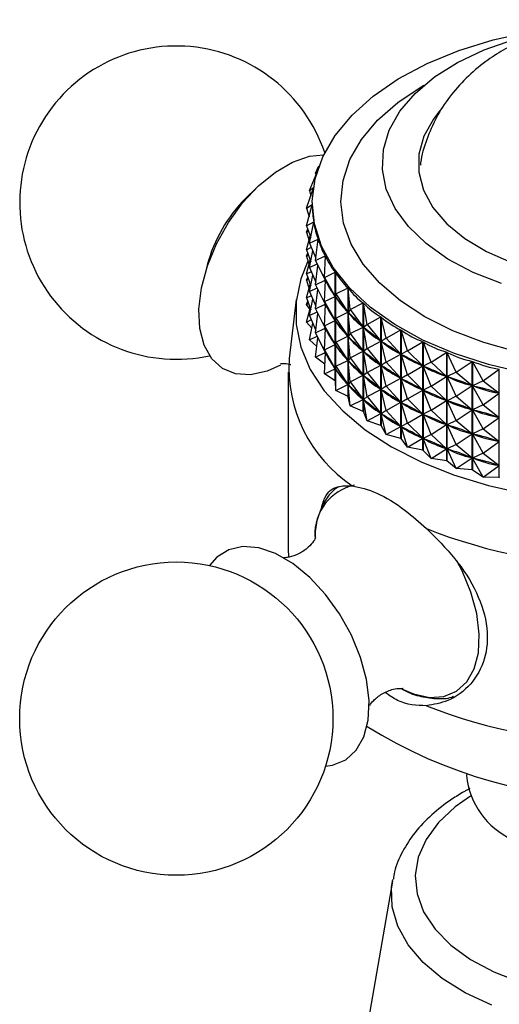
# Model space of a CAD drawing. Units: millimetres. Extents: x 5 to 995, y 5 to 995.
# Drawn here: x 798 to 818, y 852 to 893 of the extents above; entities that cross this region are included whole.
import ezdxf

# ---------------------------------------------------------------- set-up
doc = ezdxf.new("R2010")
doc.units = ezdxf.units.MM

msp = doc.modelspace()

# ---------------------------------------------------------------- linework, layer by layer
at = {"color": 7, "linetype": 'Continuous', "lineweight": 25}
for p, q in [((810.61, 886.507), (810.76, 886.809)), ((810.61, 886.507), (810.686, 886.592)), ((810.368, 885.787), (810.642, 886.443)), ((810.61, 886.507), (810.624, 886.398)), ((808.137, 885.872), (807.729, 885.471)), ((810.247, 885.057), (810.522, 885.858)), ((810.368, 885.787), (810.529, 885.908)), ((810.368, 885.787), (810.415, 885.547)), ((810.247, 885.057), (810.482, 885.198)), ((810.247, 885.057), (810.346, 884.689)), ((810.248, 884.324), (810.482, 885.192)), ((810.482, 885.271), (810.482, 885.203)), ((810.482, 885.192), (810.482, 885.198)), ((810.247, 884.057), (810.293, 884.193)), ((810.248, 884.324), (810.543, 884.48)), ((810.248, 884.324), (810.419, 883.831)), ((810.372, 883.594), (810.544, 884.473)), ((810.543, 884.468), (810.543, 884.48)), ((810.247, 884.057), (810.324, 884.104)), ((810.247, 884.057), (810.346, 883.689)), ((810.248, 883.323), (810.399, 883.886)), ((810.372, 883.594), (810.724, 883.768)), ((810.618, 882.874), (810.726, 883.762)), ((810.724, 883.745), (810.724, 883.768)), ((810.248, 883.323), (810.443, 883.426)), ((810.248, 883.323), (810.419, 882.83)), ((810.372, 883.594), (810.631, 882.98)), ((810.247, 883.057), (810.293, 883.193)), ((810.247, 883.057), (810.324, 883.103)), ((810.247, 883.057), (810.346, 882.688)), ((810.248, 882.323), (810.399, 882.886)), ((810.372, 882.593), (810.506, 883.277)), ((810.618, 882.874), (811.023, 883.069)), ((810.983, 882.171), (811.027, 883.063)), ((811.023, 883.001), (811.023, 883.069)), ((806.118, 882.68), (805.975, 882.126)), ((810.372, 882.593), (810.681, 882.746)), ((810.372, 882.593), (810.631, 881.98)), ((810.618, 882.874), (811.02, 882.067)), ((810.618, 881.874), (810.716, 882.677)), ((810.247, 882.056), (810.293, 882.192)), ((810.247, 882.056), (810.324, 882.103)), ((810.248, 882.323), (810.443, 882.426)), ((810.248, 882.323), (810.419, 881.83)), ((810.372, 881.593), (810.506, 882.277)), ((810.618, 881.874), (811.02, 882.067)), ((810.983, 882.171), (811.438, 882.39)), ((810.983, 882.171), (811.434, 881.388)), ((810.983, 882.171), (811.026, 882.055)), ((811.023, 882), (811.023, 882.062)), ((811.438, 877.885), (811.438, 882.39)), ((811.442, 882.385), (811.442, 877.879)), ((811.463, 881.492), (811.442, 882.385)), ((810.247, 882.056), (810.346, 881.688)), ((810.248, 881.323), (810.399, 881.885)), ((810.372, 881.593), (810.681, 881.746)), ((810.618, 881.874), (811.02, 881.067)), ((810.618, 880.874), (810.716, 881.677)), ((810.983, 881.171), (811.026, 882.055)), ((811.041, 882.031), (811.026, 882.055)), ((811.463, 881.492), (811.964, 881.738)), ((811.964, 877.233), (811.964, 881.738)), ((811.969, 881.733), (811.969, 877.227)), ((812.055, 880.843), (811.969, 881.733)), ((809.816, 881.254), (809.517, 878.816)), ((810.248, 881.323), (810.443, 881.426)), ((810.248, 881.323), (810.419, 880.83)), ((810.372, 881.593), (810.631, 880.98)), ((810.372, 880.593), (810.506, 881.276)), ((810.983, 881.171), (811.434, 881.388)), ((811.434, 881.388), (811.419, 881.413)), ((811.463, 881.492), (811.442, 881.377)), ((811.461, 881.353), (811.442, 881.377)), ((811.463, 880.492), (811.442, 881.377)), ((811.463, 881.492), (811.96, 880.736)), ((810.247, 881.056), (810.293, 881.192)), ((810.247, 881.056), (810.324, 881.103)), ((810.387, 880.839), (810.247, 881.056)), ((810.248, 880.323), (810.399, 880.885)), ((810.618, 880.874), (811.02, 881.067)), ((810.618, 880.874), (811.02, 880.067)), ((810.983, 881.171), (811.434, 880.388)), ((810.983, 881.171), (811.026, 881.055)), ((810.983, 880.171), (811.026, 881.055)), ((811.023, 881), (811.023, 881.062)), ((811.041, 881.031), (811.026, 881.055)), ((812.055, 880.843), (811.97, 880.725)), ((812.055, 880.843), (812.597, 881.118)), ((812.055, 880.843), (812.592, 880.116)), ((812.597, 876.613), (812.597, 881.118)), ((812.603, 881.113), (812.603, 876.607)), ((812.753, 880.23), (812.603, 881.113)), ((810.372, 880.593), (810.681, 880.746)), ((810.372, 880.593), (810.631, 879.979)), ((810.618, 879.873), (810.716, 880.677)), ((811.463, 880.492), (811.442, 880.376)), ((811.463, 880.492), (811.96, 880.736)), ((811.463, 880.492), (811.96, 879.735)), ((811.96, 880.736), (811.941, 880.759)), ((812.055, 879.843), (811.97, 880.725)), ((811.993, 880.702), (811.97, 880.725)), ((812.753, 880.23), (813.33, 880.536)), ((813.33, 876.031), (813.33, 880.536)), ((813.337, 880.532), (813.337, 876.026)), ((813.549, 879.659), (813.337, 880.532)), ((810.248, 880.323), (810.443, 880.426)), ((810.465, 880.067), (810.248, 880.323)), ((810.372, 879.593), (810.506, 880.276)), ((810.618, 879.873), (811.02, 880.067)), ((810.983, 880.171), (811.434, 880.388)), ((810.983, 880.171), (811.434, 879.388)), ((810.983, 880.171), (811.026, 880.055)), ((810.983, 879.171), (811.026, 880.055)), ((811.023, 880), (811.023, 880.062)), ((811.041, 880.03), (811.026, 880.055)), ((811.434, 880.388), (811.419, 880.412)), ((811.463, 879.492), (811.442, 880.376)), ((811.461, 880.353), (811.442, 880.376)), ((812.055, 879.843), (812.592, 880.116)), ((812.592, 880.116), (812.57, 880.138)), ((812.753, 880.23), (812.604, 880.105)), ((812.753, 879.23), (812.604, 880.105)), ((812.631, 880.084), (812.604, 880.105)), ((812.753, 880.23), (813.325, 879.533)), ((810.372, 879.593), (810.681, 879.745)), ((810.618, 879.873), (811.02, 879.066)), ((810.618, 878.873), (810.716, 879.676)), ((811.463, 879.492), (811.96, 879.735)), ((811.96, 879.735), (811.941, 879.759)), ((812.055, 879.843), (811.97, 879.724)), ((812.055, 878.843), (811.97, 879.724)), ((811.993, 879.702), (811.97, 879.724)), ((812.055, 879.843), (812.592, 879.115)), ((813.549, 879.659), (813.339, 879.524)), ((813.549, 879.659), (814.158, 879.998)), ((813.549, 879.659), (814.152, 878.995)), ((814.158, 875.493), (814.158, 879.998)), ((814.165, 879.994), (814.165, 875.488)), ((814.438, 879.135), (814.165, 879.994)), ((810.671, 879.312), (810.372, 879.593)), ((810.983, 879.171), (811.434, 879.388)), ((811.434, 879.388), (811.419, 879.412)), ((811.463, 879.492), (811.442, 879.376)), ((811.463, 878.492), (811.442, 879.376)), ((811.461, 879.353), (811.442, 879.376)), ((811.463, 879.492), (811.96, 878.735)), ((812.753, 879.23), (812.604, 879.105)), ((812.753, 879.23), (813.325, 879.533)), ((812.753, 879.23), (813.325, 878.533)), ((813.325, 879.533), (813.299, 879.554)), ((813.549, 878.659), (813.339, 879.524)), ((813.369, 879.504), (813.339, 879.524)), ((814.438, 879.135), (815.071, 879.509)), ((815.071, 875.003), (815.071, 879.509)), ((815.079, 879.505), (815.079, 874.999)), ((815.41, 878.662), (815.079, 879.505)), ((810.618, 878.873), (811.02, 879.066)), ((811.003, 878.579), (810.618, 878.873)), ((810.983, 879.171), (811.434, 878.388)), ((810.983, 879.171), (811.026, 879.054)), ((810.983, 878.17), (811.026, 879.054)), ((811.023, 879), (811.023, 879.062)), ((811.041, 879.03), (811.026, 879.054)), ((812.055, 878.843), (811.97, 878.724)), ((812.055, 878.843), (812.592, 879.115)), ((812.055, 878.843), (812.592, 878.115)), ((812.592, 879.115), (812.57, 879.138)), ((812.753, 878.23), (812.604, 879.105)), ((812.631, 879.084), (812.604, 879.105)), ((813.549, 878.659), (814.152, 878.995)), ((814.152, 878.995), (814.123, 879.014)), ((814.438, 879.135), (814.168, 878.986)), ((814.438, 878.134), (814.168, 878.986)), ((814.2, 878.968), (814.168, 878.986)), ((814.438, 879.135), (815.066, 878.505)), ((815.41, 878.662), (816.062, 879.072)), ((816.062, 874.566), (816.062, 879.072)), ((816.071, 879.069), (816.071, 874.563)), ((816.457, 878.246), (816.071, 879.069)), ((810.983, 878.17), (811.434, 878.388)), ((811.434, 878.388), (811.419, 878.412)), ((811.463, 878.492), (811.442, 878.376)), ((811.463, 878.492), (811.96, 878.735)), ((811.463, 878.492), (811.96, 877.735)), ((811.96, 878.735), (811.941, 878.759)), ((812.055, 877.842), (811.97, 878.724)), ((811.993, 878.702), (811.97, 878.724)), ((812.753, 878.23), (813.325, 878.533)), ((813.325, 878.533), (813.299, 878.554)), ((813.549, 878.659), (813.339, 878.523)), ((813.549, 877.658), (813.339, 878.523)), ((813.369, 878.504), (813.339, 878.523)), ((813.549, 878.659), (814.152, 877.995)), ((814.438, 878.134), (815.066, 878.505)), ((815.066, 878.505), (815.033, 878.523)), ((815.41, 878.662), (815.082, 878.497)), ((815.41, 877.662), (815.082, 878.497)), ((815.118, 878.481), (815.082, 878.497)), ((815.41, 878.662), (816.057, 878.068)), ((816.457, 878.246), (817.122, 878.693)), ((817.122, 874.187), (817.122, 878.693)), ((817.131, 878.69), (817.131, 874.184)), ((817.568, 877.891), (817.131, 878.69)), ((809.482, 878.249), (809.482, 870.9)), ((811.438, 877.885), (810.983, 878.17)), ((811.463, 877.491), (811.442, 878.376)), ((811.461, 878.353), (811.442, 878.376)), ((812.055, 877.842), (812.592, 878.115)), ((812.592, 878.115), (812.57, 878.137)), ((812.753, 878.23), (812.604, 878.105)), ((812.753, 877.229), (812.604, 878.105)), ((812.631, 878.084), (812.604, 878.105)), ((812.753, 878.23), (813.325, 877.533)), ((813.549, 877.658), (814.152, 877.995)), ((814.152, 877.995), (814.123, 878.014)), ((814.438, 878.134), (814.168, 877.986)), ((814.438, 877.134), (814.168, 877.986)), ((814.2, 877.968), (814.168, 877.986)), ((814.438, 878.134), (815.066, 877.505)), ((815.41, 877.662), (816.057, 878.068)), ((816.057, 878.068), (816.021, 878.084)), ((816.457, 878.246), (816.074, 878.061)), ((816.457, 877.246), (816.074, 878.061)), ((816.112, 878.048), (816.074, 878.061)), ((816.457, 878.246), (817.116, 877.689)), ((817.568, 877.891), (818.239, 878.374)), ((818.239, 873.869), (818.239, 878.374)), ((811.463, 877.491), (811.442, 877.879)), ((811.463, 877.491), (811.96, 877.735)), ((811.96, 877.735), (811.941, 877.758)), ((812.055, 877.842), (811.97, 877.724)), ((812.055, 876.842), (811.97, 877.724)), ((811.993, 877.702), (811.97, 877.724)), ((812.055, 877.842), (812.592, 877.115)), ((813.549, 877.658), (813.339, 877.523)), ((813.549, 877.658), (814.152, 876.994)), ((815.41, 877.662), (815.082, 877.497)), ((815.41, 877.662), (816.057, 877.068)), ((816.457, 877.246), (817.116, 877.689)), ((817.116, 877.689), (817.078, 877.702)), ((817.568, 877.891), (817.135, 877.683)), ((817.568, 876.89), (817.135, 877.683)), ((817.175, 877.671), (817.135, 877.683)), ((817.568, 877.891), (818.234, 877.37)), ((811.964, 877.233), (811.463, 877.491)), ((812.055, 876.842), (811.969, 877.227)), ((812.753, 877.229), (812.604, 877.104)), ((812.753, 877.229), (813.325, 877.533)), ((812.753, 877.229), (813.325, 876.533)), ((813.325, 877.533), (813.299, 877.554)), ((813.549, 876.658), (813.339, 877.523)), ((813.369, 877.504), (813.339, 877.523)), ((814.438, 877.134), (815.066, 877.505)), ((815.066, 877.505), (815.033, 877.522)), ((815.41, 876.662), (815.082, 877.497)), ((815.118, 877.481), (815.082, 877.497)), ((816.457, 877.246), (816.074, 877.061)), ((816.457, 877.246), (817.116, 876.688)), ((817.568, 876.89), (818.234, 877.37)), ((818.234, 877.37), (818.193, 877.381)), ((812.055, 876.842), (812.592, 877.115)), ((812.597, 876.613), (812.055, 876.842)), ((812.592, 877.115), (812.57, 877.137)), ((812.753, 876.229), (812.604, 877.104)), ((812.631, 877.083), (812.604, 877.104)), ((813.549, 876.658), (814.152, 876.994)), ((814.152, 876.994), (814.123, 877.014)), ((814.438, 877.134), (814.168, 876.985)), ((814.438, 876.134), (814.168, 876.985)), ((814.2, 876.968), (814.168, 876.985)), ((814.438, 877.134), (815.066, 876.504)), ((815.41, 876.662), (816.057, 877.068)), ((816.057, 877.068), (816.021, 877.084)), ((816.457, 876.246), (816.074, 877.061)), ((816.112, 877.047), (816.074, 877.061)), ((817.568, 876.89), (817.135, 876.682)), ((817.568, 876.89), (818.234, 876.37)), ((812.597, 876.613), (812.603, 876.607)), ((812.753, 876.229), (812.603, 876.607)), ((812.753, 876.229), (813.325, 876.533)), ((813.325, 876.533), (813.299, 876.554)), ((813.549, 876.658), (813.339, 876.523)), ((813.549, 875.658), (813.339, 876.523)), ((813.369, 876.504), (813.339, 876.523)), ((813.549, 876.658), (814.152, 875.994)), ((814.438, 876.134), (815.066, 876.504)), ((815.066, 876.504), (815.033, 876.522)), ((815.41, 876.662), (815.082, 876.496)), ((815.41, 875.661), (815.082, 876.496)), ((815.118, 876.481), (815.082, 876.496)), ((815.41, 876.662), (816.057, 876.068)), ((816.457, 876.246), (817.116, 876.688)), ((817.116, 876.688), (817.078, 876.702)), ((817.568, 875.89), (817.135, 876.682)), ((817.175, 876.671), (817.135, 876.682)), ((817.568, 875.89), (818.234, 876.37)), ((818.234, 876.37), (818.193, 876.381)), ((813.33, 876.031), (812.753, 876.229)), ((813.33, 876.031), (813.337, 876.026)), ((813.549, 875.658), (813.337, 876.026)), ((813.549, 875.658), (814.152, 875.994)), ((814.152, 875.994), (814.123, 876.013)), ((814.438, 876.134), (814.168, 875.985)), ((814.438, 875.133), (814.168, 875.985)), ((814.2, 875.968), (814.168, 875.985)), ((814.438, 876.134), (815.066, 875.504)), ((815.41, 875.661), (816.057, 876.068)), ((816.057, 876.068), (816.021, 876.083)), ((816.457, 876.246), (816.074, 876.061)), ((816.457, 875.245), (816.074, 876.061)), ((816.112, 876.047), (816.074, 876.061)), ((816.457, 876.246), (817.116, 875.688)), ((814.158, 875.493), (813.549, 875.658)), ((815.41, 875.661), (815.082, 875.496)), ((815.41, 875.661), (816.057, 875.067)), ((816.457, 875.245), (817.116, 875.688)), ((817.116, 875.688), (817.078, 875.702)), ((817.568, 875.89), (817.135, 875.682)), ((817.568, 874.89), (817.135, 875.682)), ((817.175, 875.671), (817.135, 875.682)), ((817.568, 875.89), (818.234, 875.369)), ((814.158, 875.493), (814.165, 875.488)), ((814.438, 875.133), (814.165, 875.488)), ((814.438, 875.133), (815.066, 875.504)), ((815.071, 875.003), (814.438, 875.133)), ((815.066, 875.504), (815.033, 875.522)), ((815.41, 874.661), (815.082, 875.496)), ((815.118, 875.48), (815.082, 875.496)), ((816.457, 875.245), (816.074, 875.06)), ((816.457, 875.245), (817.116, 874.688)), ((817.568, 874.89), (818.234, 875.369)), ((818.234, 875.369), (818.193, 875.381)), ((815.071, 875.003), (815.079, 874.999)), ((815.41, 874.661), (815.079, 874.999)), ((815.41, 874.661), (816.057, 875.067)), ((816.057, 875.067), (816.021, 875.083)), ((816.457, 874.245), (816.074, 875.06)), ((816.112, 875.047), (816.074, 875.06)), ((817.568, 874.89), (817.135, 874.682)), ((817.568, 874.89), (818.234, 874.369)), ((816.062, 874.566), (815.41, 874.661)), ((816.062, 874.566), (816.071, 874.563)), ((816.457, 874.245), (816.071, 874.563)), ((816.457, 874.245), (817.116, 874.688)), ((817.116, 874.688), (817.078, 874.702)), ((817.568, 873.889), (817.135, 874.682)), ((817.175, 874.67), (817.135, 874.682)), ((817.568, 873.889), (818.234, 874.369)), ((818.234, 874.369), (818.193, 874.381)), ((817.122, 874.187), (816.457, 874.245)), ((817.122, 874.187), (817.131, 874.184)), ((817.568, 873.889), (817.131, 874.184)), ((818.239, 873.869), (817.568, 873.889)), ((809.482, 870.9), (809.493, 870.582)), ((816.882, 861.554), (816.882, 861.51)), ((817.016, 860.969), (816.778, 860.837)), ((813.808, 857.119), (813.823, 857.195)), ((813.808, 857.119), (812.238, 848.113))]:
    msp.add_line(p, q, dxfattribs=at)
at = {"color": 7, "linetype": 'Continuous', "lineweight": 25, "flags": 128}
for points in [[(819.292, 878.208), (817.791, 878.56), (816.378, 879.017), (815.075, 879.574), (813.904, 880.22), (812.882, 880.945), (812.025, 881.739), (811.348, 882.588), (810.86, 883.48), (810.57, 884.4), (810.482, 885.334), (810.598, 886.267), (810.915, 887.184), (811.428, 888.071), (812.131, 888.914), (813.01, 889.699), (814.053, 890.415), (815.244, 891.049), (816.562, 891.592), (817.988, 892.036), (819.5, 892.373)], [(818.342, 881.918), (817.164, 882.383), (816.113, 882.94), (815.209, 883.578), (814.472, 884.283), (813.917, 885.042), (813.554, 885.838), (813.391, 886.656), (813.432, 887.48), (813.675, 888.291), (814.116, 889.075), (814.745, 889.814), (815.55, 890.494), (816.515, 891.101), (817.619, 891.622), (818.841, 892.048)], [(815.78, 889.099), (815.506, 888.749), (815.11, 888.033), (814.908, 887.291), (814.905, 886.54), (815.101, 885.797), (815.491, 885.081), (816.065, 884.407), (816.812, 883.791), (817.712, 883.249), (818.745, 882.792)], [(809.166, 878.535), (808.603, 878.289), (807.92, 878.141), (807.294, 878.18), (806.751, 878.404), (806.312, 878.803), (805.997, 879.362), (805.816, 880.058), (805.779, 880.861), (805.887, 881.74), (806.134, 882.658), (806.512, 883.577), (807.004, 884.461), (807.591, 885.272), (808.248, 885.978), (808.949, 886.55), (809.664, 886.964), (810.365, 887.203), (810.951, 887.261)], [(810.303, 882.85), (810.005, 882.114), (809.807, 881.173), (809.807, 880.225), (810.005, 879.283), (810.398, 878.363), (810.98, 877.476), (811.743, 876.637), (812.676, 875.857), (813.765, 875.147)], [(813.765, 875.147), (814.995, 874.518), (816.346, 873.98), (817.8, 873.539), (819.336, 873.203), (820.93, 872.976), (822.561, 872.862), (824.203, 872.862), (825.833, 872.976), (827.428, 873.203), (828.964, 873.539), (830.418, 873.98), (831.769, 874.518), (832.999, 875.147), (834.088, 875.857), (835.021, 876.637), (835.784, 877.476), (836.366, 878.363), (836.759, 879.283), (836.957, 880.225), (836.957, 881.173), (836.759, 882.114), (836.531, 882.704)], [(818.249, 873.866), (818.248, 873.867), (818.247, 873.867), (818.246, 873.867), (818.244, 873.868), (818.243, 873.868), (818.242, 873.868), (818.241, 873.869), (818.239, 873.869)], [(811.029, 861.891), (811.327, 861.934), (811.87, 862.157), (812.309, 862.557), (812.624, 863.116), (812.805, 863.811), (812.842, 864.615), (812.734, 865.493), (812.487, 866.411), (812.109, 867.331), (811.617, 868.214), (811.03, 869.026), (810.373, 869.732), (809.672, 870.304), (808.957, 870.718), (808.256, 870.957), (807.598, 871.012), (807.011, 870.88), (806.517, 870.567), (806.221, 870.22)]]:
    msp.add_lwpolyline(points, dxfattribs=at)
at = {"color": 8, "linetype": 'Continuous', "lineweight": 25, "flags": 128}
for points in [[(818.977, 879.094), (817.598, 879.479), (816.318, 879.965), (815.159, 880.544), (814.14, 881.205), (813.279, 881.937), (812.592, 882.727), (812.089, 883.563), (811.779, 884.429), (811.667, 885.311), (811.757, 886.194), (812.045, 887.063), (812.527, 887.903), (813.194, 888.699), (814.037, 889.438), (815.039, 890.107), (815.113, 890.151)], [(814.252, 865.074), (814.68, 864.895), (815.34, 864.752), (815.945, 864.79), (816.47, 865.006), (816.894, 865.392), (817.199, 865.932), (817.374, 866.604), (817.409, 867.381), (817.306, 868.23), (817.066, 869.118), (816.701, 870.007), (816.486, 870.422)], [(817.054, 860.653), (816.418, 860.209), (815.721, 859.56), (815.204, 858.858), (814.878, 858.119), (814.752, 857.36), (814.828, 856.598), (815.104, 855.852), (815.575, 855.139), (816.228, 854.476), (817.049, 853.878), (818.019, 853.36), (819.114, 852.933)], [(817.927, 851.986), (816.831, 852.494), (815.875, 853.088), (815.079, 853.756), (814.459, 854.484), (814.03, 855.256), (813.8, 856.056), (813.775, 856.866), (813.808, 857.119)]]:
    msp.add_lwpolyline(points, dxfattribs=at)
at = {"color": 7, "linetype": 'Continuous', "lineweight": 25}
msp.add_circle((804.837, 863.869), 6.5, dxfattribs=at)
for centre, radius, start, end in [((804.837, 885.28), 6.5, 18.6084, 150.8783), ((804.837, 885.28), 6.5, 150.8783, 282.294), ((812.067, 881.106), 6.153, 134.8245, 165.1808), ((815.432, 878.458), 5.926, 176.5346, 236.1808), ((816.559, 881.505), 6.271, 215.2556, 215.3198), ((817.422, 882.204), 7.383, 222.3301, 222.3877), ((823.382, 892.396), 22.197, 248.4147, 291.5853), ((823.382, 885.047), 22.197, 248.4147, 291.5853), ((823.382, 880.593), 20.084, 238.06, 301.94), ((820.131, 861.832), 3.265, 185.6534, 245.6668)]:
    msp.add_arc(centre, radius, start, end, dxfattribs=at)
at = {"color": 8, "linetype": 'Continuous', "lineweight": 25}
msp.add_arc((812.651, 871.532), 2.065, 101.5774, 182.8967, dxfattribs=at)
at = {"color": 7, "linetype": 'Continuous', "lineweight": 25}
for centre, major_axis, ratio, start_param, end_param in [((823.382, 909.754), (12.415, 25.978), 0.13482, 2.868261, 2.964093), ((823.382, 909.754), (12.117, 26.623), 0.16626, 2.889628, 2.985461), ((823.382, 909.754), (11.746, 27.245), 0.195757, 2.910316, 3.006148), ((823.382, 909.754), (11.302, 27.84), 0.223368, 2.930199, 3.026031), ((823.382, 908.754), (11.746, 27.245), 0.195757, 2.956082, 3.002258), ((823.382, 909.754), (10.785, 28.407), 0.249129, 2.94917, 3.045002), ((823.382, 859.645), (-12.896, 23.186), 0.013534, 5.923958, 6.01201), ((823.382, 908.754), (11.302, 27.84), 0.223368, 2.934089, 3.022141), ((823.382, 909.754), (10.196, 28.944), 0.273051, 2.967133, 3.062965), ((823.382, 907.753), (11.746, 27.245), 0.195757, 2.956082, 3.002258), ((823.382, 859.645), (-12.837, 22.458), 0.05662, 5.901696, 5.989749), ((823.382, 908.754), (10.785, 28.407), 0.249129, 2.95306, 3.041112), ((823.382, 858.645), (-12.896, 23.186), 0.013534, 5.923958, 6.01201), ((823.382, 907.753), (11.302, 27.84), 0.223368, 2.934089, 3.022141), ((823.382, 909.754), (9.533, 29.447), 0.295124, 2.984011, 3.079843), ((823.382, 859.645), (-12.706, 21.723), 0.102629, 5.879994, 5.968046), ((823.382, 908.754), (10.196, 28.944), 0.273051, 2.971023, 3.059075), ((823.382, 909.754), (8.8, 29.915), 0.31532, 2.999747, 3.095579), ((823.382, 906.753), (11.746, 27.245), 0.195757, 2.956082, 3.002258), ((823.382, 857.645), (-12.896, 23.186), 0.013534, 5.923958, 6.01201), ((823.382, 906.753), (11.302, 27.84), 0.223368, 2.934089, 3.022141), ((823.382, 858.645), (-12.837, 22.458), 0.05662, 5.901696, 5.989749), ((823.382, 907.753), (10.785, 28.407), 0.249129, 2.95306, 3.041112), ((823.382, 859.645), (-12.5, 20.986), 0.151849, 5.85925, 5.947303), ((823.382, 908.754), (9.533, 29.447), 0.295124, 2.987901, 3.075953), ((823.382, 858.645), (-12.706, 21.723), 0.102629, 5.879994, 5.968046), ((823.382, 907.753), (10.196, 28.944), 0.273051, 2.971023, 3.059075), ((823.382, 909.754), (7.996, 30.344), 0.333595, 3.014309, 3.110141), ((823.382, 905.753), (11.746, 27.245), 0.195757, 2.956082, 3.002258), ((823.382, 857.645), (-12.837, 22.458), 0.05662, 5.901696, 5.989749), ((823.382, 906.753), (10.785, 28.407), 0.249129, 2.95306, 3.041112), ((823.382, 859.645), (-12.216, 20.254), 0.204605, 5.84001, 5.928062), ((823.382, 908.754), (8.8, 29.915), 0.31532, 3.003637, 3.091689), ((823.382, 909.754), (7.127, 30.732), 0.34989, 3.027693, 3.123525), ((823.382, 856.645), (-12.896, 23.186), 0.013534, 5.923958, 6.01201), ((823.382, 905.753), (11.302, 27.84), 0.223368, 2.934089, 3.022141), ((823.382, 858.645), (-12.5, 20.986), 0.151849, 5.85925, 5.947303), ((823.382, 907.753), (9.533, 29.447), 0.295124, 2.987901, 3.075953), ((823.382, 859.645), (-11.848, 19.534), 0.261251, 5.823042, 5.911095), ((823.382, 908.754), (7.996, 30.344), 0.333595, 3.018199, 3.106251), ((823.382, 909.754), (6.194, 31.075), 0.364137, 3.03993, 3.135762), ((823.382, 857.645), (-12.706, 21.723), 0.102629, 5.879994, 5.968046), ((823.382, 906.753), (10.196, 28.944), 0.273051, 2.971023, 3.059075), ((823.382, 858.645), (-12.216, 20.254), 0.204605, 5.84001, 5.928062), ((823.382, 907.753), (8.8, 29.915), 0.31532, 3.003637, 3.091689), ((823.382, 859.645), (-11.383, 18.84), 0.322151, 5.809494, 5.897546), ((823.382, 908.754), (7.127, 30.732), 0.34989, 3.031583, 3.119635), ((823.382, 909.754), (5.205, 31.369), 0.376262, 3.051088, 3.14692), ((823.382, 856.645), (-12.837, 22.458), 0.05662, 5.901696, 5.989749), ((823.382, 905.753), (10.785, 28.407), 0.249129, 2.95306, 3.041112), ((823.382, 857.645), (-12.5, 20.986), 0.151849, 5.85925, 5.947303), ((823.382, 906.753), (9.533, 29.447), 0.295124, 2.987901, 3.075953), ((823.382, 859.645), (-10.803, 18.188), 0.387615, 5.801168, 5.88922), ((823.382, 908.754), (6.194, 31.075), 0.364137, 3.04382, 3.131872), ((823.382, 856.645), (-12.706, 21.723), 0.102629, 5.879994, 5.968046), ((823.382, 905.753), (10.196, 28.944), 0.273051, 2.971023, 3.059075), ((823.382, 858.645), (-11.848, 19.534), 0.261251, 5.823042, 5.911095), ((823.382, 907.753), (7.996, 30.344), 0.333595, 3.018199, 3.106251), ((823.382, 859.645), (-10.073, 17.605), 0.457761, 5.801072, 5.889125), ((823.382, 908.754), (5.205, 31.369), 0.376262, 3.054978, 3.14303), ((823.382, 857.645), (-12.216, 20.254), 0.204605, 5.84001, 5.928062), ((823.382, 906.753), (8.8, 29.915), 0.31532, 3.003637, 3.091689), ((823.382, 858.645), (-11.383, 18.84), 0.322151, 5.809494, 5.897546), ((823.382, 907.753), (7.127, 30.732), 0.34989, 3.031583, 3.119635), ((823.382, 856.645), (-12.5, 20.986), 0.151849, 5.85925, 5.947303), ((823.382, 905.753), (9.533, 29.447), 0.295124, 2.987901, 3.075953), ((823.382, 857.645), (-11.848, 19.534), 0.261251, 5.823042, 5.911095), ((823.382, 906.753), (7.996, 30.344), 0.333595, 3.018199, 3.106251), ((823.382, 858.645), (-10.803, 18.188), 0.387615, 5.801168, 5.88922), ((823.382, 907.753), (6.194, 31.075), 0.364137, 3.04382, 3.131872), ((823.382, 856.645), (-12.216, 20.254), 0.204605, 5.84001, 5.928062), ((823.382, 905.753), (8.8, 29.915), 0.31532, 3.003637, 3.091689), ((823.382, 857.645), (-11.383, 18.84), 0.322151, 5.809494, 5.897546), ((823.382, 906.753), (7.127, 30.732), 0.34989, 3.031583, 3.119635), ((823.382, 858.645), (-10.073, 17.605), 0.457761, 5.801072, 5.889125), ((823.382, 907.753), (5.205, 31.369), 0.376262, 3.054978, 3.14303), ((823.382, 856.645), (-11.848, 19.534), 0.261251, 5.823042, 5.911095), ((823.382, 905.753), (7.996, 30.344), 0.333595, 3.018199, 3.106251), ((823.382, 857.645), (-10.803, 18.188), 0.387615, 5.801168, 5.88922), ((823.382, 906.753), (6.194, 31.075), 0.364137, 3.04382, 3.131872), ((823.382, 857.645), (-10.073, 17.605), 0.457761, 5.801072, 5.889125), ((823.382, 906.753), (5.205, 31.369), 0.376262, 3.054978, 3.14303), ((823.382, 856.645), (-11.383, 18.84), 0.322151, 5.809494, 5.897546), ((823.382, 905.753), (7.127, 30.732), 0.34989, 3.031583, 3.119635), ((823.382, 856.645), (-10.803, 18.188), 0.387615, 5.801168, 5.88922), ((823.382, 905.753), (6.194, 31.075), 0.364137, 3.04382, 3.131872), ((823.382, 856.645), (-10.073, 17.605), 0.457761, 5.801072, 5.889125), ((823.382, 905.753), (5.205, 31.369), 0.376262, 3.054978, 3.14303)]:
    msp.add_ellipse(centre, major_axis=major_axis, ratio=ratio, start_param=start_param, end_param=end_param, dxfattribs=at)
for points, knots in [([(831.796, 886.795), (831.746, 887.074), (831.636, 887.684), (831.277, 888.57), (830.776, 889.437), (830.145, 890.219), (829.398, 890.916), (828.536, 891.523), (827.561, 892.033), (826.482, 892.435), (825.318, 892.715), (824.1, 892.863), (822.855, 892.875), (821.604, 892.744), (820.363, 892.463), (819.293, 892.071), (818.398, 891.614), (817.613, 891.105), (816.855, 890.465), (816.167, 889.683), (815.611, 888.827), (815.219, 887.904), (815.003, 887.233), (814.973, 886.871), (814.971, 886.84)], [0, 0, 0, 0, 0.037895, 0.082786, 0.127337, 0.172103, 0.217691, 0.264727, 0.313694, 0.364659, 0.417094, 0.470067, 0.523391, 0.577404, 0.632526, 0.689309, 0.727955, 0.766838, 0.814882, 0.861367, 0.906773, 0.951489, 0.995815, 1, 1, 1, 1]), ([(809.166, 878.605), (809.163, 878.604), (809.135, 878.596), (809.268, 878.614), (809.446, 878.614), (809.577, 878.564), (809.59, 878.559)], [0, 0, 0, 0, 0.061302, 0.481571, 0.945766, 1, 1, 1, 1]), ([(811.579, 873.494), (811.517, 873.455), (811.288, 873.311), (810.997, 872.913), (810.731, 872.328), (810.6, 871.802), (810.599, 871.459), (810.599, 871.372)], [0, 0, 0, 0, 0.097219, 0.361013, 0.628646, 0.905749, 1, 1, 1, 1]), ([(810.843, 872.523), (810.89, 872.706), (811.019, 873.21), (811.449, 873.54), (811.926, 873.536), (812.134, 873.535)], [0, 0, 0, 0, 0.244088, 0.672155, 1, 1, 1, 1]), ([(812.134, 873.535), (812.465, 873.461), (813.129, 873.313), (814.241, 872.629), (814.925, 872.016), (815.216, 871.755)], [0, 0, 0, 0, 0.365023, 0.730378, 1, 1, 1, 1]), ([(815.216, 871.755), (815.627, 871.351), (816.45, 870.543), (817.367, 869.102), (817.815, 867.644), (817.701, 866.309), (817.104, 865.247), (816.217, 864.574), (815.519, 864.457), (815.216, 864.407)], [0, 0, 0, 0, 0.152811, 0.305552, 0.458106, 0.601643, 0.741339, 0.887817, 1, 1, 1, 1]), ([(810.62, 871.376), (810.622, 871.38), (810.626, 871.392), (810.548, 871.227), (810.323, 870.964), (809.944, 870.695), (809.537, 870.557), (809.371, 870.548), (809.305, 870.545)], [0, 0, 0, 0, 0.074984, 0.24117, 0.427411, 0.642834, 0.859006, 1, 1, 1, 1]), ([(812.866, 864.421), (812.913, 864.488), (813.024, 864.643), (813.385, 864.931), (813.823, 865.099), (814.131, 865.136), (814.266, 865.114), (814.241, 865.121), (814.236, 865.123)], [0, 0, 0, 0, 0.163076, 0.376064, 0.620091, 0.804032, 0.963223, 1, 1, 1, 1]), ([(815.216, 864.407), (814.814, 864.42), (814.233, 864.438), (813.683, 864.831), (813.513, 864.952)], [0, 0, 0, 0, 0.691677, 1, 1, 1, 1]), ([(814.173, 865.123), (814.212, 865.099), (814.485, 864.931), (815.005, 864.765), (815.692, 864.681), (816.153, 864.705), (816.345, 864.798), (816.346, 864.798)], [0, 0, 0, 0, 0.053728, 0.372376, 0.689801, 0.998952, 1, 1, 1, 1]), ([(816.778, 860.837), (816.61, 860.735), (816.123, 860.441), (815.417, 859.888), (814.722, 859.158), (814.212, 858.362), (813.917, 857.702), (813.861, 857.309), (813.847, 857.207)], [0, 0, 0, 0, 0.1101854, 0.3179693, 0.525644, 0.7306122, 0.9303848, 1, 1, 1, 1])]:
    msp.add_open_spline(points, degree=3, knots=knots, dxfattribs=at)

doc.saveas('drawing.dxf')
